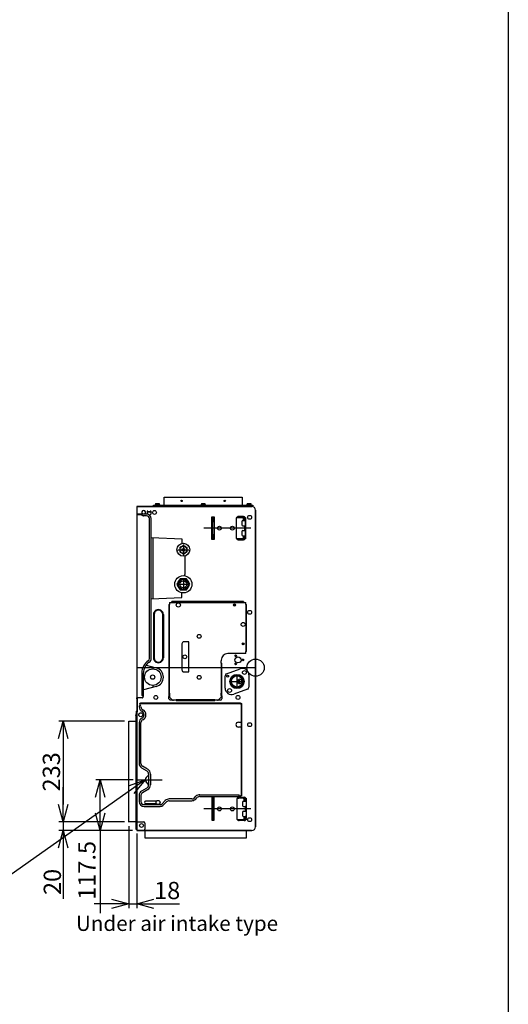
# Model space of a CAD drawing. Extents: x -1270.52 to -1263.32, y -2122.33 to -2113.33.
# Drawn here: x -1264.46 to -1263.32, y -2117.89 to -2115.61 of the extents above; entities that cross this region are included whole.
import ezdxf

# ---------------------------------------------------------------- set-up
doc = ezdxf.new("R2010")
doc.units = 0
doc.header["$MEASUREMENT"] = 0
doc.linetypes.add('CENTER', pattern=[50.8, 31.75, -6.35, 6.35, -6.35])
doc.layers.get('0').update_dxf_attribs({"linetype": 'CONTINUOUS'})
for name, color, linetype in [('ARRANGE', 1, 'CONTINUOUS'), ('BASIS', 6, 'CENTER'), ('DETAIL', 5, 'CONTINUOUS'), ('NOTE', 4, 'CONTINUOUS'), ('OUTLINE', 3, 'CONTINUOUS'), ('SIZE', 30, 'CONTINUOUS')]:
    doc.layers.add(name, color=color, linetype=linetype)
doc.styles.add('KAIGAI', font='arial.ttf', dxfattribs={"height": 25})

msp = doc.modelspace()

# ---------------------------------------------------------------- linework, layer by layer
msp.add_lwpolyline([(-1270.325, -2113.3321), (-1263.325, -2113.3321), (-1263.325, -2122.3321), (-1270.325, -2122.3321), (-1270.325, -2113.3321)])
at = {"layer": 'ARRANGE'}
msp.add_circle((-1263.9097, -2117.1122), 0.02, dxfattribs=at)
at = {"layer": 'BASIS', "ltscale": 0.4}
for p, q in [((-1263.9209, -2116.7892), (-1264.029, -2116.7892)), ((-1264.0767, -2116.8267), (-1264.0767, -2116.8517)), ((-1264.0892, -2116.8392), (-1264.0642, -2116.8392)), ((-1264.0767, -2116.9067), (-1264.0767, -2116.9317)), ((-1264.0892, -2116.9192), (-1264.0642, -2116.9192)), ((-1263.9651, -2117.1442), (-1263.9401, -2117.1442)), ((-1263.9526, -2117.1317), (-1263.9526, -2117.1567)), ((-1263.9209, -2117.4392), (-1264.029, -2117.4392))]:
    msp.add_line(p, q, dxfattribs=at)
at = {"layer": 'BASIS'}
for p, q in [((-1264.1847, -2117.1122), (-1263.9097, -2117.1122)), ((-1264.1827, -2117.3717), (-1264.1259, -2117.3717))]:
    msp.add_line(p, q, dxfattribs=at)
at = {"layer": 'DETAIL', "ltscale": 0.4}
for p, q in [((-1264.1458, -2116.7372), (-1264.1458, -2116.7356)), ((-1264.1458, -2116.7356), (-1264.1428, -2116.7356)), ((-1264.1428, -2116.7354), (-1264.1428, -2116.7356)), ((-1264.1428, -2116.7354), (-1264.1308, -2116.7354)), ((-1264.1308, -2116.7356), (-1264.1428, -2116.7356)), ((-1264.1408, -2116.7323), (-1264.1388, -2116.7319)), ((-1264.1408, -2116.7319), (-1264.1408, -2116.7323)), ((-1264.1408, -2116.7319), (-1264.1388, -2116.7319)), ((-1264.1408, -2116.7323), (-1264.1408, -2116.7354)), ((-1264.1388, -2116.7319), (-1264.1348, -2116.7319)), ((-1264.1368, -2116.7323), (-1264.1348, -2116.7319)), ((-1264.1368, -2116.7323), (-1264.1368, -2116.7354)), ((-1264.1348, -2116.7319), (-1264.1328, -2116.7319)), ((-1264.1328, -2116.7323), (-1264.1328, -2116.7319)), ((-1264.1328, -2116.7323), (-1264.1328, -2116.7354)), ((-1264.1308, -2116.7356), (-1264.1308, -2116.7354)), ((-1263.9316, -2116.7364), (-1264.13, -2116.7364)), ((-1264.13, -2116.7364), (-1264.13, -2116.7364)), ((-1264.0368, -2116.7354), (-1264.0368, -2116.7364)), ((-1264.0368, -2116.7354), (-1264.0248, -2116.7354)), ((-1264.0348, -2116.7319), (-1264.0348, -2116.7319)), ((-1264.0348, -2116.7323), (-1264.0327, -2116.7319)), ((-1264.0348, -2116.7319), (-1264.0327, -2116.7319)), ((-1264.0348, -2116.7323), (-1264.0348, -2116.7354)), ((-1264.0348, -2116.7323), (-1264.0348, -2116.7354)), ((-1264.0327, -2116.7319), (-1264.0287, -2116.7319)), ((-1264.0307, -2116.7323), (-1264.0287, -2116.7319)), ((-1264.0307, -2116.7323), (-1264.0307, -2116.7354)), ((-1264.0287, -2116.7319), (-1264.0268, -2116.7319)), ((-1264.0268, -2116.7319), (-1264.0268, -2116.7319)), ((-1264.0268, -2116.7323), (-1264.0268, -2116.7354)), ((-1264.0248, -2116.7364), (-1264.0248, -2116.7354)), ((-1263.9316, -2116.7364), (-1263.9316, -2116.7364)), ((-1263.9308, -2116.7354), (-1263.9308, -2116.7356)), ((-1263.9308, -2116.7354), (-1263.9188, -2116.7354)), ((-1263.9188, -2116.7356), (-1263.9308, -2116.7356)), ((-1263.9288, -2116.7323), (-1263.9268, -2116.7319)), ((-1263.9288, -2116.7319), (-1263.9288, -2116.7323)), ((-1263.9288, -2116.7319), (-1263.9268, -2116.7319)), ((-1263.9288, -2116.7323), (-1263.9288, -2116.7354)), ((-1263.9268, -2116.7319), (-1263.9228, -2116.7319)), ((-1263.9248, -2116.7323), (-1263.9228, -2116.7319)), ((-1263.9248, -2116.7323), (-1263.9248, -2116.7354)), ((-1263.9228, -2116.7319), (-1263.9208, -2116.7319)), ((-1263.9208, -2116.7323), (-1263.9208, -2116.7319)), ((-1263.9208, -2116.7323), (-1263.9208, -2116.7354)), ((-1263.9188, -2116.7356), (-1263.9188, -2116.7354)), ((-1263.9188, -2116.7356), (-1263.9158, -2116.7356)), ((-1263.9158, -2116.7356), (-1263.9158, -2116.7364)), ((-1263.9158, -2116.7364), (-1263.9158, -2116.7372)), ((-1264.1743, -2116.7587), (-1264.1847, -2116.7587)), ((-1264.1829, -2116.7392), (-1264.1839, -2116.7392)), ((-1264.1616, -2116.7567), (-1264.1835, -2116.7567)), ((-1264.1829, -2116.7392), (-1263.9183, -2116.7392)), ((-1264.1707, -2116.7603), (-1264.1728, -2116.7591)), ((-1264.1605, -2116.7507), (-1264.1605, -2116.7557)), ((-1264.1585, -2116.7513), (-1264.1585, -2116.7507)), ((-1264.1585, -2116.7513), (-1264.153, -2116.7513)), ((-1264.1535, -2116.7513), (-1264.1585, -2116.7513)), ((-1264.1554, -2116.7587), (-1264.1545, -2116.7587)), ((-1264.1535, -2116.7507), (-1264.1535, -2116.7513)), ((-1264.153, -2116.7513), (-1264.153, -2116.7498)), ((-1264.1515, -2116.7557), (-1264.1515, -2116.7507)), ((-1264.1406, -2116.7372), (-1264.1406, -2116.7392)), ((-1264.133, -2116.7392), (-1264.133, -2116.7372)), ((-1264.0346, -2116.7372), (-1264.0346, -2116.7392)), ((-1264.027, -2116.7392), (-1264.027, -2116.7372)), ((-1263.9308, -2116.7372), (-1263.9316, -2116.7372)), ((-1263.9278, -2116.7372), (-1263.9308, -2116.7372)), ((-1263.9286, -2116.7372), (-1263.9286, -2116.7392)), ((-1263.9278, -2116.7372), (-1263.9188, -2116.7372)), ((-1263.921, -2116.7392), (-1263.921, -2116.7372)), ((-1263.9158, -2116.7372), (-1263.9188, -2116.7372)), ((-1263.9097, -2116.7478), (-1263.9097, -2117.4806)), ((-1264.1616, -2116.7607), (-1264.1692, -2116.7607)), ((-1264.1551, -2117.091), (-1264.1551, -2116.7672)), ((-1264.151, -2117.091), (-1264.151, -2116.7672)), ((-1264.0105, -2116.7632), (-1264.0055, -2116.7632)), ((-1264.0105, -2116.8152), (-1264.0105, -2116.7632)), ((-1264.0103, -2116.8142), (-1264.0103, -2116.7642)), ((-1264.0103, -2116.7642), (-1264.0055, -2116.7642)), ((-1264.0083, -2116.8142), (-1264.0083, -2116.7642)), ((-1264.0063, -2116.7665), (-1264.0083, -2116.7665)), ((-1264.0083, -2116.7739), (-1264.0063, -2116.7739)), ((-1264.0063, -2116.7739), (-1264.0063, -2116.7665)), ((-1264.0055, -2116.7632), (-1264.0055, -2116.8152)), ((-1263.9543, -2116.7657), (-1263.9543, -2116.8127)), ((-1263.9536, -2116.7642), (-1263.9333, -2116.7642)), ((-1263.9375, -2116.7621), (-1263.9495, -2116.7621)), ((-1263.9413, -2116.7737), (-1263.9413, -2116.7817)), ((-1263.9393, -2116.7717), (-1263.9333, -2116.7717)), ((-1263.9373, -2116.7717), (-1263.9373, -2116.7642)), ((-1263.9353, -2116.7717), (-1263.9353, -2116.7642)), ((-1263.9333, -2116.7642), (-1263.9333, -2116.7837)), ((-1263.9333, -2116.7789), (-1263.9333, -2116.7787)), ((-1263.9327, -2116.8116), (-1263.9327, -2116.7669)), ((-1264.0063, -2116.8045), (-1264.0083, -2116.8045)), ((-1264.0063, -2116.8119), (-1264.0063, -2116.8045)), ((-1263.9413, -2116.7967), (-1263.9413, -2116.8047)), ((-1263.9393, -2116.7837), (-1263.9333, -2116.7837)), ((-1263.9393, -2116.7947), (-1263.9353, -2116.7947)), ((-1263.9353, -2116.7837), (-1263.9353, -2116.7947)), ((-1263.9353, -2116.7947), (-1263.9333, -2116.7947)), ((-1263.9333, -2116.7837), (-1263.9333, -2116.8142)), ((-1263.9333, -2116.7997), (-1263.9333, -2116.7996)), ((-1264.0795, -2116.8144), (-1264.151, -2116.8113)), ((-1264.1465, -2116.9525), (-1264.1465, -2116.8115)), ((-1264.0795, -2116.8246), (-1264.0795, -2116.8144)), ((-1264.0055, -2116.8152), (-1264.0105, -2116.8152)), ((-1264.0055, -2116.8142), (-1264.0103, -2116.8142)), ((-1264.0083, -2116.8119), (-1264.0063, -2116.8119)), ((-1263.9536, -2116.8142), (-1263.9528, -2116.8142)), ((-1263.9528, -2116.8142), (-1263.9523, -2116.8142)), ((-1263.9503, -2116.8142), (-1263.9523, -2116.8142)), ((-1263.9523, -2116.8147), (-1263.952, -2116.8147)), ((-1263.9513, -2116.8147), (-1263.952, -2116.8147)), ((-1263.9403, -2116.8142), (-1263.9503, -2116.8142)), ((-1263.9495, -2116.8157), (-1263.9375, -2116.8157)), ((-1263.9495, -2116.8163), (-1263.9375, -2116.8163)), ((-1263.9373, -2116.8142), (-1263.9403, -2116.8142)), ((-1263.9393, -2116.8067), (-1263.9333, -2116.8067)), ((-1263.9373, -2116.8142), (-1263.9373, -2116.8067)), ((-1263.9357, -2116.8142), (-1263.9373, -2116.8142)), ((-1263.9357, -2116.8142), (-1263.9353, -2116.8142)), ((-1263.9353, -2116.8142), (-1263.9353, -2116.8067)), ((-1263.9333, -2116.8142), (-1263.9353, -2116.8142)), ((-1263.9333, -2116.8127), (-1263.9333, -2116.8142)), ((-1264.0852, -2116.8343), (-1264.0852, -2116.8441)), ((-1264.0682, -2116.8441), (-1264.0682, -2116.8343)), ((-1264.0732, -2116.8546), (-1264.0732, -2116.8966)), ((-1264.0692, -2116.9062), (-1264.0842, -2116.9062)), ((-1264.0842, -2116.9322), (-1264.0692, -2116.9322)), ((-1264.0805, -2116.9496), (-1264.0805, -2116.9387)), ((-1264.151, -2116.9527), (-1264.0805, -2116.9496)), ((-1264.1087, -2116.961), (-1263.9323, -2116.961)), ((-1264.1087, -2116.961), (-1264.1087, -2116.966)), ((-1263.9373, -2116.9593), (-1264.1037, -2116.9593)), ((-1264.1037, -2116.961), (-1264.1037, -2116.9593)), ((-1263.9373, -2116.9593), (-1263.9373, -2116.961)), ((-1263.9322, -2116.966), (-1263.9322, -2116.961)), ((-1264.1104, -2116.966), (-1264.1087, -2116.966)), ((-1264.1104, -2116.966), (-1264.1104, -2117.1716)), ((-1264.1087, -2117.1716), (-1264.1087, -2116.966)), ((-1263.9322, -2116.966), (-1263.9305, -2116.966)), ((-1263.9322, -2116.966), (-1263.9322, -2117.0746)), ((-1263.9305, -2117.0746), (-1263.9305, -2116.966)), ((-1264.146, -2116.9892), (-1264.146, -2117.0892)), ((-1264.1445, -2116.9892), (-1264.1445, -2117.0892)), ((-1264.1245, -2117.0892), (-1264.1245, -2116.9892)), ((-1264.123, -2116.9892), (-1264.123, -2117.0892)), ((-1264.0644, -2117.0522), (-1264.0752, -2117.0522)), ((-1264.0644, -2117.1222), (-1264.0644, -2117.0522)), ((-1264.0802, -2117.0572), (-1264.0802, -2117.1172)), ((-1263.9305, -2117.0746), (-1263.9322, -2117.0746)), ((-1263.9322, -2117.0796), (-1263.9322, -2117.0746)), ((-1263.989, -2117.0946), (-1263.989, -2117.0966)), ((-1263.989, -2117.1016), (-1263.989, -2117.0966)), ((-1263.9322, -2117.0796), (-1263.974, -2117.0796)), ((-1264.1727, -2117.1242), (-1264.1727, -2117.1762)), ((-1264.1687, -2117.1792), (-1264.1687, -2117.1242)), ((-1264.1627, -2117.1064), (-1264.1395, -2117.1126)), ((-1264.1474, -2117.111), (-1264.1474, -2117.1151)), ((-1264.0752, -2117.1222), (-1264.0644, -2117.1222)), ((-1263.989, -2117.1016), (-1263.9873, -2117.1016)), ((-1263.989, -2117.1016), (-1263.989, -2117.1716)), ((-1263.9873, -2117.1716), (-1263.9873, -2117.1016)), ((-1263.9768, -2117.1264), (-1263.9452, -2117.1149)), ((-1263.9801, -2117.1594), (-1263.9801, -2117.1311)), ((-1263.9413, -2117.1443), (-1263.9413, -2117.1441)), ((-1263.9251, -2117.129), (-1263.9251, -2117.1573)), ((-1264.1395, -2117.1558), (-1264.1687, -2117.1637)), ((-1264.1474, -2117.1533), (-1264.1474, -2117.1575)), ((-1263.9283, -2117.162), (-1263.9599, -2117.1735)), ((-1264.1723, -2117.1822), (-1264.1847, -2117.1822)), ((-1264.1842, -2117.1842), (-1264.1842, -2117.1822)), ((-1264.1842, -2117.1842), (-1264.1842, -2117.1844)), ((-1264.1837, -2117.1822), (-1264.1837, -2117.1842)), ((-1264.1837, -2117.1844), (-1264.1837, -2117.1842)), ((-1264.1835, -2117.1822), (-1264.1835, -2117.2092)), ((-1264.1727, -2117.1762), (-1264.1697, -2117.1792)), ((-1264.1687, -2117.1792), (-1264.1697, -2117.1792)), ((-1264.1087, -2117.1716), (-1264.1104, -2117.1716)), ((-1264.11, -2117.1842), (-1264.11, -2117.1792)), ((-1264.1095, -2117.1766), (-1264.1095, -2117.1716)), ((-1264.1087, -2117.1766), (-1264.1095, -2117.1766)), ((-1264.102, -2117.1872), (-1264.1094, -2117.1798)), ((-1264.1087, -2117.1716), (-1264.1087, -2117.1766)), ((-1264.1087, -2117.1766), (-1264.1087, -2117.1806)), ((-1264.102, -2117.1872), (-1264.107, -2117.1872)), ((-1264.1026, -2117.1866), (-1264.0987, -2117.1866)), ((-1264.0987, -2117.1874), (-1264.0987, -2117.1866)), ((-1264.0987, -2117.1866), (-1264.0937, -2117.1866)), ((-1264.0987, -2117.1866), (-1264.0987, -2117.1866)), ((-1264.0937, -2117.1874), (-1264.0987, -2117.1874)), ((-1264.0937, -2117.1883), (-1264.0937, -2117.1866)), ((-1264.004, -2117.1866), (-1264.0937, -2117.1866)), ((-1264.0937, -2117.1883), (-1264.004, -2117.1883)), ((-1264.004, -2117.1866), (-1263.999, -2117.1866)), ((-1264.004, -2117.1866), (-1264.004, -2117.1883)), ((-1263.999, -2117.1874), (-1264.004, -2117.1874)), ((-1263.999, -2117.1866), (-1263.999, -2117.1874)), ((-1263.999, -2117.1866), (-1263.9952, -2117.1866)), ((-1263.9908, -2117.1872), (-1263.9958, -2117.1872)), ((-1263.9873, -2117.1716), (-1263.989, -2117.1716)), ((-1263.989, -2117.1766), (-1263.989, -2117.1716)), ((-1263.9882, -2117.1766), (-1263.989, -2117.1766)), ((-1263.989, -2117.1766), (-1263.989, -2117.1804)), ((-1263.9882, -2117.1716), (-1263.9882, -2117.1766)), ((-1263.9878, -2117.1792), (-1263.9878, -2117.1842)), ((-1264.1856, -2117.214), (-1264.1856, -2117.219)), ((-1264.1847, -2117.2142), (-1264.1829, -2117.2142)), ((-1264.1829, -2117.2137), (-1264.1844, -2117.2137)), ((-1264.1829, -2117.2126), (-1264.1842, -2117.2126)), ((-1264.1829, -2117.2142), (-1264.1829, -2117.2092)), ((-1264.179, -2117.2003), (-1264.179, -2117.2031)), ((-1264.179, -2117.2003), (-1264.1771, -2117.2003)), ((-1264.1777, -2117.1953), (-1264.1777, -2117.1948)), ((-1264.1777, -2117.1948), (-1264.1757, -2117.1948)), ((-1264.1757, -2117.1953), (-1264.1777, -2117.1953)), ((-1264.1777, -2117.1953), (-1264.1777, -2117.2003)), ((-1263.9448, -2117.1942), (-1264.1757, -2117.1942)), ((-1264.1757, -2117.1953), (-1264.1757, -2117.1942)), ((-1264.1757, -2117.1953), (-1263.9448, -2117.1953)), ((-1263.9448, -2117.1942), (-1263.9448, -2117.1953)), ((-1263.9448, -2117.1948), (-1263.9428, -2117.1948)), ((-1263.9428, -2117.1953), (-1263.9448, -2117.1953)), ((-1263.9428, -2117.1948), (-1263.9428, -2117.1953)), ((-1263.9427, -2117.1953), (-1263.9428, -2117.1953)), ((-1263.9427, -2117.1953), (-1263.9422, -2117.1953)), ((-1263.9427, -2117.1973), (-1263.9427, -2117.1953)), ((-1263.9427, -2117.1973), (-1263.9416, -2117.1973)), ((-1263.9427, -2117.1973), (-1263.9427, -2117.4072)), ((-1263.9422, -2117.1953), (-1263.9422, -2117.1973)), ((-1263.9416, -2117.4072), (-1263.9416, -2117.1973)), ((-1264.1865, -2117.224), (-1264.1865, -2117.4856)), ((-1264.1865, -2117.224), (-1264.1847, -2117.224)), ((-1264.1847, -2117.219), (-1264.1856, -2117.219)), ((-1264.179, -2117.2393), (-1264.179, -2117.3342)), ((-1264.1749, -2117.3342), (-1264.1749, -2117.2393)), ((-1263.9495, -2117.2387), (-1263.9427, -2117.2387)), ((-1263.9427, -2117.2497), (-1263.9495, -2117.2497)), ((-1264.1734, -2117.344), (-1264.1614, -2117.3509)), ((-1264.1593, -2117.3473), (-1264.1713, -2117.3404)), ((-1264.1625, -2117.3665), (-1264.157, -2117.3609)), ((-1264.157, -2117.3585), (-1264.157, -2117.3835)), ((-1264.1529, -2117.3585), (-1264.1529, -2117.3835)), ((-1264.1614, -2117.391), (-1264.1734, -2117.398)), ((-1264.1713, -2117.4015), (-1264.1593, -2117.3946)), ((-1264.157, -2117.3825), (-1264.1625, -2117.3769)), ((-1264.179, -2117.4077), (-1264.179, -2117.4222)), ((-1264.1749, -2117.4077), (-1264.1749, -2117.4222)), ((-1264.1185, -2117.4201), (-1264.1256, -2117.4272)), ((-1264.0569, -2117.4163), (-1264.1094, -2117.4163)), ((-1264.1094, -2117.4205), (-1264.0569, -2117.4205)), ((-1264.0518, -2117.4142), (-1264.0477, -2117.4101)), ((-1264.0489, -2117.4172), (-1264.0448, -2117.413)), ((-1264.0386, -2117.4063), (-1263.9477, -2117.4063)), ((-1264.0386, -2117.4105), (-1263.9477, -2117.4105)), ((-1264.0105, -2117.4132), (-1264.0105, -2117.4652)), ((-1264.0055, -2117.4132), (-1264.0105, -2117.4132)), ((-1264.0105, -2117.4154), (-1264.0103, -2117.4154)), ((-1264.0105, -2117.4155), (-1264.0103, -2117.4155)), ((-1264.0105, -2117.4161), (-1264.0103, -2117.4161)), ((-1264.0103, -2117.4192), (-1264.0103, -2117.4142)), ((-1264.0103, -2117.4142), (-1264.0083, -2117.4142)), ((-1264.0103, -2117.4592), (-1264.0103, -2117.4192)), ((-1264.0083, -2117.4142), (-1264.0083, -2117.4192)), ((-1264.0083, -2117.4142), (-1264.0078, -2117.4142)), ((-1264.0063, -2117.4165), (-1264.0083, -2117.4165)), ((-1264.0083, -2117.4592), (-1264.0083, -2117.4192)), ((-1264.0078, -2117.4142), (-1264.0055, -2117.4142)), ((-1264.0063, -2117.4239), (-1264.0063, -2117.4165)), ((-1264.0055, -2117.4652), (-1264.0055, -2117.4132)), ((-1263.9527, -2117.4157), (-1263.9527, -2117.4627)), ((-1263.952, -2117.4142), (-1263.9512, -2117.4142)), ((-1263.9507, -2117.4142), (-1263.9512, -2117.4142)), ((-1263.9504, -2117.4137), (-1263.9507, -2117.4137)), ((-1263.9507, -2117.4142), (-1263.9487, -2117.4142)), ((-1263.9504, -2117.4137), (-1263.9497, -2117.4137)), ((-1263.9472, -2117.4137), (-1263.9497, -2117.4137)), ((-1263.9387, -2117.4142), (-1263.9487, -2117.4142)), ((-1263.9479, -2117.4121), (-1263.9359, -2117.4121)), ((-1263.9479, -2117.4127), (-1263.9359, -2117.4127)), ((-1263.9477, -2117.4092), (-1263.9427, -2117.4092)), ((-1263.9416, -2117.4072), (-1263.9427, -2117.4072)), ((-1263.9427, -2117.4092), (-1263.9427, -2117.4072)), ((-1263.9422, -2117.4092), (-1263.9427, -2117.4092)), ((-1263.9422, -2117.4072), (-1263.9422, -2117.4092)), ((-1263.9387, -2117.4142), (-1263.9357, -2117.4142)), ((-1263.9357, -2117.4217), (-1263.9357, -2117.4142)), ((-1263.9357, -2117.4142), (-1263.9341, -2117.4142)), ((-1263.9337, -2117.4142), (-1263.9341, -2117.4142)), ((-1263.9337, -2117.4142), (-1263.9317, -2117.4142)), ((-1263.9337, -2117.4157), (-1263.9337, -2117.4142)), ((-1263.9337, -2117.4157), (-1263.9337, -2117.4217)), ((-1263.9317, -2117.4142), (-1263.9317, -2117.4157)), ((-1263.9317, -2117.4217), (-1263.9317, -2117.4157)), ((-1263.9317, -2117.4167), (-1263.9317, -2117.4169)), ((-1263.9317, -2117.4169), (-1263.9317, -2117.4289)), ((-1263.9311, -2117.4169), (-1263.9311, -2117.4616)), ((-1264.1677, -2117.4293), (-1264.1307, -2117.4293)), ((-1264.1677, -2117.4335), (-1264.1307, -2117.4335)), ((-1264.1391, -2117.4217), (-1264.1642, -2117.4217)), ((-1264.1642, -2117.4267), (-1264.1391, -2117.4267)), ((-1264.1227, -2117.4302), (-1264.1156, -2117.423)), ((-1264.0105, -2117.4316), (-1264.0103, -2117.4316)), ((-1264.0105, -2117.4327), (-1264.0103, -2117.4327)), ((-1264.0103, -2117.4401), (-1264.0105, -2117.4402)), ((-1264.0103, -2117.4417), (-1264.0105, -2117.4418)), ((-1264.0083, -2117.4239), (-1264.0063, -2117.4239)), ((-1263.9397, -2117.4237), (-1263.9397, -2117.4317)), ((-1263.9377, -2117.4217), (-1263.9337, -2117.4217)), ((-1263.9377, -2117.4337), (-1263.9337, -2117.4337)), ((-1263.9337, -2117.4217), (-1263.9317, -2117.4217)), ((-1263.9317, -2117.4337), (-1263.9337, -2117.4337)), ((-1263.9337, -2117.4337), (-1263.9337, -2117.4447)), ((-1263.9317, -2117.4217), (-1263.9317, -2117.4337)), ((-1263.9317, -2117.4289), (-1263.9317, -2117.4287)), ((-1263.9317, -2117.4447), (-1263.9317, -2117.4337)), ((-1264.0105, -2117.4652), (-1264.0055, -2117.4652)), ((-1264.0103, -2117.4642), (-1264.0103, -2117.4592)), ((-1264.0083, -2117.4642), (-1264.0103, -2117.4642)), ((-1264.0063, -2117.4545), (-1264.0083, -2117.4545)), ((-1264.0083, -2117.4592), (-1264.0083, -2117.4642)), ((-1264.0083, -2117.4619), (-1264.0063, -2117.4619)), ((-1264.0078, -2117.4642), (-1264.0083, -2117.4642)), ((-1264.0078, -2117.4642), (-1264.0055, -2117.4642)), ((-1264.0063, -2117.4619), (-1264.0063, -2117.4545)), ((-1263.952, -2117.4642), (-1263.9512, -2117.4642)), ((-1263.9512, -2117.4642), (-1263.9507, -2117.4642)), ((-1263.9487, -2117.4642), (-1263.9507, -2117.4642)), ((-1263.9507, -2117.4647), (-1263.9504, -2117.4647)), ((-1263.9497, -2117.4647), (-1263.9504, -2117.4647)), ((-1263.9497, -2117.4647), (-1263.9472, -2117.4647)), ((-1263.9387, -2117.4642), (-1263.9487, -2117.4642)), ((-1263.9359, -2117.4657), (-1263.9479, -2117.4657)), ((-1263.9359, -2117.4663), (-1263.9479, -2117.4663)), ((-1263.9397, -2117.4467), (-1263.9397, -2117.4547)), ((-1263.9357, -2117.4642), (-1263.9387, -2117.4642)), ((-1263.9377, -2117.4447), (-1263.9337, -2117.4447)), ((-1263.9377, -2117.4567), (-1263.9337, -2117.4567)), ((-1263.9357, -2117.4642), (-1263.9357, -2117.4567)), ((-1263.9341, -2117.4642), (-1263.9357, -2117.4642)), ((-1263.9341, -2117.4642), (-1263.9337, -2117.4642)), ((-1263.9337, -2117.4447), (-1263.9317, -2117.4447)), ((-1263.9317, -2117.4567), (-1263.9337, -2117.4567)), ((-1263.9337, -2117.4567), (-1263.9337, -2117.4627)), ((-1263.9337, -2117.4642), (-1263.9337, -2117.4627)), ((-1263.9317, -2117.4642), (-1263.9337, -2117.4642)), ((-1263.9317, -2117.4447), (-1263.9317, -2117.4567)), ((-1263.9317, -2117.4496), (-1263.9317, -2117.4616)), ((-1263.9317, -2117.4497), (-1263.9317, -2117.4496)), ((-1263.9317, -2117.4627), (-1263.9317, -2117.4567)), ((-1263.9317, -2117.4616), (-1263.9317, -2117.4617)), ((-1263.9317, -2117.4627), (-1263.9317, -2117.4642)), ((-1264.1847, -2117.4692), (-1264.1685, -2117.4692)), ((-1263.9192, -2117.4892), (-1264.1847, -2117.4892)), ((-1263.9347, -2117.5072), (-1264.1636, -2117.5072))]:
    msp.add_line(p, q, dxfattribs=at)
at = {"layer": 'DETAIL'}
for p, q in [((-1264.1847, -2116.7392), (-1264.1847, -2117.4892)), ((-1263.9183, -2116.7392), (-1264.1847, -2116.7392)), ((-1264.1842, -2116.7567), (-1264.1835, -2116.7567)), ((-1263.9308, -2116.7372), (-1264.1458, -2116.7372)), ((-1263.9097, -2117.4806), (-1263.9097, -2116.7478)), ((-1263.9513, -2116.7637), (-1263.9523, -2116.7637)), ((-1263.9513, -2116.7637), (-1263.9488, -2116.7637)), ((-1263.9513, -2116.8147), (-1263.9488, -2116.8147)), ((-1263.9477, -2117.4105), (-1263.9477, -2117.4063)), ((-1264.1865, -2117.4692), (-1264.2045, -2117.4692)), ((-1264.1655, -2117.4722), (-1264.1655, -2117.4862)), ((-1264.1847, -2117.4892), (-1263.9183, -2117.4892))]:
    msp.add_line(p, q, dxfattribs=at)
at = {"layer": 'DETAIL', "ltscale": 0.4, "flags": 128}
for points in [[(-1264.1388, -2116.7319), (-1264.1387, -2116.7319), (-1264.1368, -2116.7323)], [(-1264.1348, -2116.7319), (-1264.1347, -2116.7319), (-1264.1328, -2116.7323)], [(-1264.0348, -2116.7319), (-1264.0348, -2116.7319), (-1264.0348, -2116.7323)], [(-1264.0348, -2116.7323), (-1264.0348, -2116.7321), (-1264.0348, -2116.7319)], [(-1264.0327, -2116.7319), (-1264.0326, -2116.7319), (-1264.0307, -2116.7323)], [(-1264.0287, -2116.7319), (-1264.0286, -2116.7319), (-1264.0268, -2116.7323)], [(-1264.0268, -2116.7323), (-1264.0268, -2116.7319), (-1264.0268, -2116.7319)], [(-1263.9268, -2116.7319), (-1263.9267, -2116.7319), (-1263.9248, -2116.7323)], [(-1263.9228, -2116.7319), (-1263.9227, -2116.7319), (-1263.9208, -2116.7323)], [(-1264.1605, -2116.7557), (-1264.1604, -2116.7563), (-1264.1603, -2116.7568)], [(-1264.0767, -2116.8294), (-1264.0778, -2116.83), (-1264.0791, -2116.8308), (-1264.0806, -2116.8317), (-1264.0822, -2116.8326), (-1264.084, -2116.8336), (-1264.0852, -2116.8343)], [(-1264.0852, -2116.8441), (-1264.0841, -2116.8448), (-1264.0828, -2116.8455), (-1264.0813, -2116.8464), (-1264.0797, -2116.8473), (-1264.0779, -2116.8483), (-1264.0767, -2116.849)], [(-1264.0682, -2116.8343), (-1264.0693, -2116.8337), (-1264.0706, -2116.8329), (-1264.0721, -2116.832), (-1264.0737, -2116.8311), (-1264.0755, -2116.8301), (-1264.0767, -2116.8294)], [(-1264.0767, -2116.849), (-1264.0756, -2116.8484), (-1264.0743, -2116.8476), (-1264.0728, -2116.8468), (-1264.0712, -2116.8459), (-1264.0694, -2116.8448), (-1264.0682, -2116.8441)], [(-1264.0842, -2116.9062), (-1264.0882, -2116.9132), (-1264.09, -2116.9162), (-1264.0917, -2116.9192)], [(-1264.0617, -2116.9192), (-1264.0635, -2116.916), (-1264.0692, -2116.9062)], [(-1264.0917, -2116.9192), (-1264.0899, -2116.9224), (-1264.0842, -2116.9322)], [(-1264.0692, -2116.9322), (-1264.0674, -2116.929), (-1264.0617, -2116.9192)], [(-1263.9443, -2117.1396), (-1263.946, -2117.1392), (-1263.9476, -2117.1394)], [(-1264.11, -2117.1792), (-1264.11, -2117.1792), (-1264.11, -2117.1792), (-1264.1099, -2117.1793), (-1264.1099, -2117.1794), (-1264.1098, -2117.1794), (-1264.1097, -2117.1795), (-1264.1096, -2117.1796), (-1264.1095, -2117.1797), (-1264.1094, -2117.1798)], [(-1263.9958, -2117.1872), (-1263.9883, -2117.1797), (-1263.9882, -2117.1796), (-1263.9881, -2117.1795), (-1263.988, -2117.1794), (-1263.9879, -2117.1794), (-1263.9879, -2117.1793), (-1263.9878, -2117.1792), (-1263.9878, -2117.1792), (-1263.9878, -2117.1792)]]:
    msp.add_lwpolyline(points, dxfattribs=at)
at = {"layer": 'DETAIL'}
for points in [[(-1264.121, -2116.7172), (-1263.941, -2116.7172), (-1263.941, -2116.7392), (-1264.121, -2116.7392)], [(-1264.2027, -2117.2362), (-1264.1865, -2117.2362), (-1264.1865, -2117.4692), (-1264.2027, -2117.4692)], [(-1264.1647, -2117.4892), (-1263.9317, -2117.4892), (-1263.9317, -2117.5072), (-1264.1647, -2117.5072)]]:
    msp.add_lwpolyline(points, close=True, dxfattribs=at)
at = {"layer": 'DETAIL', "ltscale": 0.4}
for centre, radius in [((-1264.0808, -2116.7262), 0.00155), ((-1263.9808, -2116.7262), 0.00155), ((-1264.1435, -2116.7528), 0.00451), ((-1263.9233, -2116.7642), 0.00451), ((-1263.9933, -2116.7892), 0.00451), ((-1263.9633, -2116.7892), 0.00451), ((-1264.0767, -2116.8392), 0.0032), ((-1264.0767, -2116.9192), 0.02), ((-1264.0767, -2116.9192), 0.0115), ((-1264.0767, -2116.9192), 0.00795), ((-1264.0883, -2116.9672), 0.0047), ((-1263.9583, -2116.9672), 0.0025), ((-1263.9583, -2116.9672), 0.00155), ((-1263.9233, -2116.9842), 0.00451), ((-1263.9384, -2117.0122), 0.0047), ((-1264.0402, -2117.0397), 0.00451), ((-1263.9384, -2117.0572), 0.0025), ((-1263.9383, -2117.0572), 0.00155), ((-1264.0732, -2117.0872), 0.00451), ((-1263.9558, -2117.0847), 0.002), ((-1263.9503, -2117.0942), 0.007), ((-1263.9393, -2117.0942), 0.002), ((-1264.1473, -2117.1342), 0.0191), ((-1263.9558, -2117.1037), 0.002), ((-1263.9354, -2117.1234), 0.00451), ((-1264.1477, -2117.1342), 0.005), ((-1264.0402, -2117.1347), 0.00451), ((-1263.9742, -2117.1317), 0.00225), ((-1263.9526, -2117.1442), 0.0165), ((-1263.9526, -2117.1442), 0.015), ((-1263.9526, -2117.1442), 0.013), ((-1263.9697, -2117.1651), 0.00451), ((-1264.1403, -2117.1812), 0.00451), ((-1263.9503, -2117.1812), 0.00451), ((-1264.1753, -2117.2212), 0.00451), ((-1263.9233, -2117.2442), 0.00451), ((-1264.1353, -2117.4242), 0.00451), ((-1263.9933, -2117.4392), 0.00451), ((-1263.9633, -2117.4392), 0.00451), ((-1263.9233, -2117.4642), 0.00451), ((-1264.1735, -2117.4776), 0.00451)]:
    msp.add_circle(centre, radius, dxfattribs=at)
at = {"layer": 'DETAIL', "linetype": 'Continuous', "ltscale": 0.4}
for radius in [0.015, 0.00825]:
    msp.add_circle((-1264.0767, -2116.8392), radius, dxfattribs=at)
at = {"layer": 'DETAIL'}
msp.add_circle((-1264.0767, -2116.9192), 0.013, dxfattribs=at)
at = {"layer": 'DETAIL', "ltscale": 0.4}
for centre, radius, start, end in [((-1264.1308, -2116.7364), 0.0008, 0, 90), ((-1263.9308, -2116.7364), 0.0008, 90, 180), ((-1264.1743, -2116.7617), 0.00299, 59.9637, 89.9972), ((-1264.1685, -2116.7528), 0.00451, 90, 238.6614), ((-1264.1685, -2116.7528), 0.00451, 301.3386, 90), ((-1264.1616, -2116.7672), 0.0105, 359.9628, 89.9627), ((-1264.1595, -2116.7507), 0.001, 0, 180), ((-1264.1545, -2116.7557), 0.003, 270, 0), ((-1264.1525, -2116.7507), 0.001, 0, 180), ((-1263.9183, -2116.7478), 0.0086, 0, 90), ((-1264.1692, -2116.7577), 0.00299, 239.9636, 269.9973), ((-1264.1616, -2116.7672), 0.00655, 359.9608, 89.9607), ((-1263.9523, -2116.7657), 0.002, 90, 180), ((-1263.9495, -2116.7649), 0.00275, 90, 155.2943), ((-1263.9488, -2116.7657), 0.002, 48.5904, 90), ((-1263.9393, -2116.7737), 0.002, 90, 180), ((-1263.9393, -2116.7817), 0.002, 180, 270), ((-1263.9375, -2116.7669), 0.00475, 33.8984, 90), ((-1263.9375, -2116.7669), 0.00475, 0, 29.1422), ((-1263.9393, -2116.7967), 0.002, 90, 180), ((-1263.9393, -2116.8047), 0.002, 180, 270), ((-1263.9523, -2116.8127), 0.002, 180, 270), ((-1263.9495, -2116.8136), 0.00275, 204.7057, 270), ((-1263.9495, -2116.8136), 0.00215, 212.3112, 270), ((-1263.9488, -2116.8127), 0.002, 270, 311.4096), ((-1263.9375, -2116.8116), 0.00475, 270, 326.1016), ((-1263.9375, -2116.8116), 0.00415, 270, 320.3328), ((-1263.9375, -2116.8116), 0.00475, 330.8578, 0), ((-1264.0782, -2116.8966), 0.005, 326.3996, 0), ((-1264.1345, -2116.9892), 0.0115, 359.9544, 180), ((-1264.1345, -2116.9892), 0.01, 0, 180), ((-1264.0752, -2117.0572), 0.005, 90, 180), ((-1264.1393, -2117.1242), 0.0335, 123.9117, 180.012), ((-1264.1393, -2117.1242), 0.0295, 123.912, 180.0124), ((-1264.1616, -2117.091), 0.00655, 303.9119, 0.0119), ((-1264.1616, -2117.091), 0.0106, 303.9135, 0.0087), ((-1264.1345, -2117.0892), 0.0115, 180, 0.0456), ((-1264.1345, -2117.0892), 0.01, 180, 0), ((-1263.974, -2117.0946), 0.015, 90, 180), ((-1264.1453, -2117.1342), 0.0224, 0, 75), ((-1264.0752, -2117.1172), 0.005, 180, 270), ((-1263.9401, -2117.129), 0.015, 0, 110), ((-1264.1453, -2117.1342), 0.0224, 285, 0), ((-1263.9751, -2117.1311), 0.005, 110, 180), ((-1263.9463, -2117.1442), 0.005, 105.0707, 254.9293), ((-1263.9512, -2117.1442), 0.00503, 299.4132, 60.5868), ((-1263.9463, -2117.1442), 0.005, 0.9535, 66.1796), ((-1263.9463, -2117.1442), 0.005, 293.8198, 359.0471), ((-1263.9651, -2117.1594), 0.015, 180, 290), ((-1263.9463, -2117.1442), 0.005, 254.9311, 293.8176), ((-1263.9301, -2117.1573), 0.005, 290, 0), ((-1264.1834, -2117.1844), 0.0008, 180, 262.4582), ((-1264.1834, -2117.1844), 0.0003, 180, 249.5127), ((-1264.1723, -2117.1792), 0.003, 270.0389, 0.0397), ((-1264.1091, -2117.178), 0.0015, 103.8865, 233.1301), ((-1264.107, -2117.1842), 0.003, 180, 270), ((-1264.1008, -2117.1863), 0.0015, 216.8699, 348.463), ((-1263.997, -2117.1863), 0.0015, 191.537, 323.1301), ((-1263.9908, -2117.1842), 0.003, 270, 0), ((-1263.9887, -2117.178), 0.0015, 306.8699, 70.1231), ((-1264.1842, -2117.214), 0.0014, 90, 180), ((-1264.1844, -2117.214), 0.0003, 90, 180), ((-1264.1677, -2117.2031), 0.0112, 180, 244.8493), ((-1264.1767, -2117.2022), 0.00188, 356.1884, 85.5992), ((-1264.1677, -2117.2031), 0.00712, 180, 244.8493), ((-1264.1762, -2117.2212), 0.00875, 295.1507, 64.8493), ((-1264.1762, -2117.2212), 0.0129, 295.1507, 64.8493), ((-1264.1989, -2117.2192), 0.0133, 338.8156, 0.7772), ((-1264.1677, -2117.2393), 0.0112, 115.1507, 180), ((-1264.1677, -2117.2393), 0.00712, 115.1507, 180), ((-1263.9495, -2117.2442), 0.0055, 90, 270), ((-1264.1677, -2117.3342), 0.0113, 180, 240), ((-1264.1677, -2117.3342), 0.00712, 180, 240), ((-1264.1657, -2117.3585), 0.00875, 0, 60), ((-1264.1657, -2117.3585), 0.0129, 0, 60), ((-1264.1573, -2117.3717), 0.00739, 135, 225), ((-1264.1657, -2117.3835), 0.00875, 300, 0), ((-1264.1657, -2117.3835), 0.0129, 300, 0), ((-1264.1677, -2117.4077), 0.0113, 120, 180), ((-1264.1677, -2117.4077), 0.00712, 120, 180), ((-1264.1094, -2117.4292), 0.0129, 90, 135), ((-1264.1094, -2117.4292), 0.00875, 90, 135), ((-1264.0569, -2117.4092), 0.00712, 270, 315), ((-1264.0569, -2117.4092), 0.0112, 270, 315), ((-1264.0386, -2117.4192), 0.0129, 90, 135), ((-1264.0386, -2117.4192), 0.00875, 90, 135), ((-1263.9507, -2117.4157), 0.002, 90, 180), ((-1263.9479, -2117.4149), 0.00275, 90, 155.2943), ((-1263.9479, -2117.4149), 0.00215, 90, 147.6888), ((-1263.9472, -2117.4157), 0.002, 48.5904, 90), ((-1263.9359, -2117.4169), 0.00475, 33.8984, 90), ((-1263.9359, -2117.4169), 0.00415, 39.6672, 90), ((-1263.9359, -2117.4169), 0.00475, 0, 29.1422), ((-1264.1677, -2117.4222), 0.0113, 180, 270), ((-1264.1677, -2117.4222), 0.00712, 180, 270), ((-1264.1642, -2117.4242), 0.0025, 90, 270), ((-1264.1322, -2117.4242), 0.0025, 287.7909, 72.2091), ((-1264.1307, -2117.4222), 0.00712, 270, 315), ((-1264.1307, -2117.4222), 0.0113, 270, 315), ((-1263.9377, -2117.4237), 0.002, 90, 180), ((-1263.9377, -2117.4317), 0.002, 180, 270), ((-1263.9507, -2117.4627), 0.002, 180, 270), ((-1263.9479, -2117.4636), 0.00275, 204.7057, 270), ((-1263.9479, -2117.4636), 0.00215, 212.3112, 270), ((-1263.9472, -2117.4627), 0.002, 270, 311.4096), ((-1263.9377, -2117.4467), 0.002, 90, 180), ((-1263.9377, -2117.4547), 0.002, 180, 270), ((-1263.9359, -2117.4616), 0.00475, 270, 326.1016), ((-1263.9359, -2117.4616), 0.00415, 270, 320.3328), ((-1263.9359, -2117.4616), 0.00475, 330.8578, 0), ((-1264.1855, -2117.4856), 0.001, 180, 323.1301), ((-1264.1685, -2117.4722), 0.003, 0, 90), ((-1264.1685, -2117.4862), 0.003, 270, 0), ((-1263.9183, -2117.4806), 0.0086, 270, 0)]:
    msp.add_arc(centre, radius, start, end, dxfattribs=at)
at = {"layer": 'NOTE'}
for p, q in [((-1264.1647, -2117.3717), (-1264.5103, -2117.6155)), ((-1264.2036, -2117.386), (-1264.1647, -2117.3717)), ((-1264.1647, -2117.3717), (-1264.1912, -2117.4035))]:
    msp.add_line(p, q, dxfattribs=at)
at = {"layer": 'OUTLINE'}
for p, q in [((-1264.1847, -2116.7392), (-1264.1847, -2117.4892)), ((-1263.9183, -2116.7392), (-1264.1847, -2116.7392)), ((-1263.9097, -2117.4806), (-1263.9097, -2116.7478)), ((-1264.1847, -2117.4892), (-1263.9183, -2117.4892))]:
    msp.add_line(p, q, dxfattribs=at)
at = {"layer": 'OUTLINE', "ltscale": 0.4}
for centre, start, end in [((-1263.9183, -2116.7478), 0, 90), ((-1263.9183, -2117.4806), 270, 0)]:
    msp.add_arc(centre, 0.0086, start, end, dxfattribs=at)
at = {"layer": 'SIZE'}
for p, q in [((-1264.3652, -2117.2762), (-1264.3544, -2117.2362)), ((-1264.2127, -2117.2362), (-1264.3644, -2117.2362)), ((-1264.3544, -2117.2362), (-1264.3437, -2117.2762)), ((-1264.3544, -2117.2362), (-1264.3544, -2117.2762)), ((-1264.3544, -2117.2762), (-1264.3544, -2117.4292)), ((-1264.2799, -2117.4117), (-1264.2692, -2117.3717)), ((-1264.1927, -2117.3717), (-1264.2792, -2117.3717)), ((-1264.2692, -2117.3717), (-1264.2585, -2117.4117)), ((-1264.2692, -2117.4892), (-1264.2692, -2117.3717)), ((-1264.3544, -2117.4292), (-1264.3544, -2117.3892)), ((-1264.3544, -2117.4692), (-1264.3652, -2117.4292)), ((-1264.3544, -2117.4692), (-1264.3652, -2117.4292)), ((-1264.3437, -2117.4292), (-1264.3544, -2117.4692)), ((-1264.3544, -2117.4692), (-1264.3544, -2117.4292)), ((-1264.3437, -2117.4292), (-1264.3544, -2117.4692)), ((-1264.3544, -2117.4692), (-1264.3544, -2117.4292)), ((-1264.2692, -2117.4892), (-1264.2799, -2117.4492)), ((-1264.2585, -2117.4492), (-1264.2692, -2117.4892)), ((-1264.2127, -2117.4692), (-1264.3644, -2117.4692)), ((-1264.2572, -2117.4692), (-1264.3644, -2117.4692)), ((-1264.3544, -2117.4692), (-1264.3544, -2117.4892)), ((-1264.2027, -2117.4792), (-1264.2027, -2117.6688)), ((-1264.3652, -2117.5292), (-1264.3544, -2117.4892)), ((-1264.2374, -2117.4892), (-1264.3644, -2117.4892)), ((-1264.3544, -2117.4892), (-1264.3437, -2117.5292)), ((-1264.3544, -2117.4892), (-1264.3544, -2117.5292)), ((-1264.1947, -2117.4892), (-1264.2792, -2117.4892)), ((-1264.2692, -2117.4892), (-1264.2692, -2117.6807)), ((-1264.1947, -2117.4892), (-1264.2366, -2117.4892)), ((-1264.1847, -2117.4962), (-1264.1847, -2117.6688)), ((-1264.3544, -2117.5292), (-1264.3544, -2117.6471)), ((-1264.2427, -2117.6481), (-1264.2027, -2117.6588)), ((-1264.1847, -2117.6588), (-1264.1447, -2117.6481)), ((-1264.2427, -2117.6588), (-1264.2827, -2117.6588)), ((-1264.2027, -2117.6588), (-1264.2427, -2117.6696)), ((-1264.2027, -2117.6588), (-1264.2427, -2117.6588)), ((-1264.2027, -2117.6588), (-1264.1847, -2117.6588)), ((-1264.1847, -2117.6588), (-1264.0855, -2117.6588)), ((-1264.1447, -2117.6696), (-1264.1847, -2117.6588))]:
    msp.add_line(p, q, dxfattribs=at)

# ---------------------------------------------------------------- texts
at = {"layer": 'NOTE', "color": 4, "linetype": 'Continuous', "ltscale": 0.4, "style": 'KAIGAI'}
msp.add_text('Under air intake type', height=0.035, dxfattribs=at).set_placement((-1264.3252, -2117.7218))
at = {"layer": 'SIZE', "style": 'KAIGAI'}
for s, p in [('233', (-1264.362, -2117.3989)), ('117.5', (-1264.2799, -2117.6498)), ('20', (-1264.3598, -2117.6387))]:
    msp.add_text(s, height=0.04, rotation=90, dxfattribs=at).set_placement(p)
msp.add_text('18', height=0.04, dxfattribs=at).set_placement((-1264.1444, -2117.6482))

doc.saveas('drawing.dxf')
